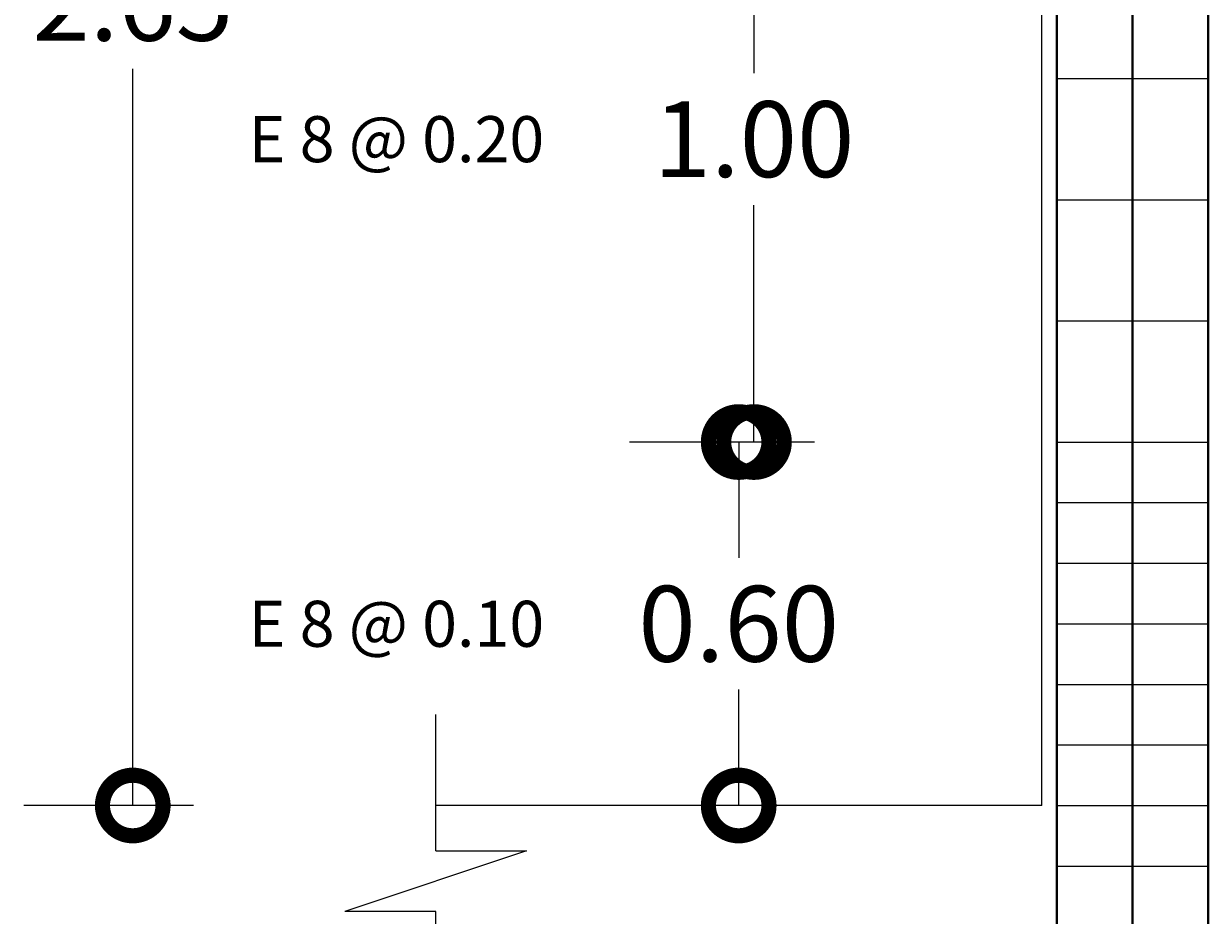
# Model space of a CAD drawing. Extents: x -572 to -444, y 65 to 189.
# Drawn here: x -456 to -452, y 160 to 162 of the extents above; entities that cross this region are included whole.
import ezdxf

# ---------------------------------------------------------------- set-up
doc = ezdxf.new("R2010")
doc.units = 0
doc.header["$MEASUREMENT"] = 0
doc.layers.get('0').update_dxf_attribs({"linetype": 'CONTINUOUS'})
doc.layers.get('DEFPOINTS').update_dxf_attribs({"linetype": 'CONTINUOUS'})
for name, color, linetype, lineweight in [('COTAS', 41, 'CONTINUOUS', 25), ('Detalles', 2, 'CONTINUOUS', 18), ('Estribos', 7, 'CONTINUOUS', 18), ('Nega y posi', 3, 'CONTINUOUS', 40), ('Texto', 123, 'CONTINUOUS', 40)]:
    doc.layers.add(name, color=color, linetype=linetype, lineweight=lineweight)
doc.styles.add('PROY', font='times.ttf', dxfattribs={"height": 0.25})
doc.styles.add('style1', font='txt', dxfattribs={"height": 0.15})
doc.dimstyles.new('palacios50', dxfattribs={"dimtxt": 0.0005, "dimasz": 0.4, "dimexe": 0.36, "dimexo": 0.8, "dimgap": 0.09, "dimtad": 0, "dimtih": 1, "dimtoh": 1, "dimlfac": 0.5, "dimzin": 0, "dimdsep": 46, "dimtxsty": 'PROY', "dimblk1": 'DOTSMALL', "dimblk2": 'DOTSMALL', "dimsah": 1, "dimcen": 0.09, "dimclrd": 256, "dimclre": 256, "dimclrt": 256, "dimadec": 0, "dimazin": 0, "dimtfac": 1, "dimtofl": 0, "dimtmove": 0, "dimatfit": 3, "dimldrblk": 'DOTSMALL', "dimfxl": 1, "dimtolj": 1, "dimtzin": 0, "dimarcsym": 0})

# ---------------------------------------------------------------- blocks, each defined once
blk = doc.blocks.new('_DOTSMALL')
at = {"color": 0, "linetype": 'ByBlock', "const_width": 0.5}
blk.add_lwpolyline([(-0.0625, 0, 1), (0.0625, 0, 1)], format="xyb", close=True, dxfattribs=at)
blk = doc.blocks.new('*D350')
at = {"layer": 'COTAS', "lineweight": -2, "transparency": 16777216}
for p, q in [((-455.489, 165.1892), (-456.049, 165.1892)), ((-455.689, 165.1892), (-455.689, 162.7567)), ((-455.689, 159.8892), (-455.689, 162.3217)), ((-455.489, 159.8892), (-456.049, 159.8892))]:
    blk.add_line(p, q, dxfattribs=at)
at = {"layer": 'DEFPOINTS', "color": 0, "transparency": 16777216}
for p in [(-454.689, 165.1892), (-455.689, 159.8892), (-454.689, 159.8892)]:
    blk.add_point(p, dxfattribs=at)
at = {"layer": 'COTAS', "lineweight": -2, "transparency": 16777216, "xscale": 0.4, "yscale": 0.4, "zscale": 0.4}
for p, rotation in [((-455.689, 165.1892), 90), ((-455.689, 159.8892), 270)]:
    blk.add_blockref('_DOTSMALL', p, dxfattribs=dict(at, rotation=rotation))
at = {"layer": 'COTAS', "transparency": 16777216, "insert": (-455.689, 162.5392), "char_height": 0.25, "attachment_point": 5, "style": 'PROY'}
blk.add_mtext('\\A1;2.65', dxfattribs=at)
blk = doc.blocks.new('*D351')
at = {"layer": 'COTAS', "lineweight": -2, "transparency": 16777216}
for p, q in [((-453.439, 163.0892), (-453.9986, 163.0892)), ((-453.6386, 163.0892), (-453.6386, 162.3067)), ((-453.6386, 161.0892), (-453.6386, 161.8717)), ((-453.439, 161.0892), (-453.9986, 161.0892))]:
    blk.add_line(p, q, dxfattribs=at)
at = {"layer": 'DEFPOINTS', "color": 0, "transparency": 16777216}
for p in [(-452.639, 163.0892), (-453.6386, 161.0892), (-452.639, 161.0892)]:
    blk.add_point(p, dxfattribs=at)
at = {"layer": 'COTAS', "lineweight": -2, "transparency": 16777216, "xscale": 0.4, "yscale": 0.4, "zscale": 0.4}
for p, rotation in [((-453.6386, 163.0892), 90), ((-453.6386, 161.0892), 270)]:
    blk.add_blockref('_DOTSMALL', p, dxfattribs=dict(at, rotation=rotation))
at = {"layer": 'COTAS', "lineweight": 25, "transparency": 16777216, "insert": (-453.6386, 162.0892), "char_height": 0.25, "attachment_point": 5, "style": 'PROY'}
blk.add_mtext('\\A1;1.00', dxfattribs=at)
blk = doc.blocks.new('*D353')
at = {"layer": 'COTAS', "lineweight": -2, "transparency": 16777216}
for p, q in [((-453.489, 161.0892), (-454.049, 161.0892)), ((-453.689, 161.0892), (-453.689, 160.7067)), ((-453.689, 159.8892), (-453.689, 160.2717)), ((-453.489, 159.8892), (-454.049, 159.8892))]:
    blk.add_line(p, q, dxfattribs=at)
at = {"layer": 'DEFPOINTS', "color": 0, "transparency": 16777216}
for p in [(-452.689, 161.0892), (-453.689, 159.8892), (-452.689, 159.8892)]:
    blk.add_point(p, dxfattribs=at)
at = {"layer": 'COTAS', "lineweight": -2, "transparency": 16777216, "xscale": 0.4, "yscale": 0.4, "zscale": 0.4}
for p, rotation in [((-453.689, 161.0892), 90), ((-453.689, 159.8892), 270)]:
    blk.add_blockref('_DOTSMALL', p, dxfattribs=dict(at, rotation=rotation))
at = {"layer": 'COTAS', "lineweight": 25, "transparency": 16777216, "insert": (-453.689, 160.4892), "char_height": 0.25, "attachment_point": 5, "style": 'PROY'}
blk.add_mtext('\\A1;0.60', dxfattribs=at)

msp = doc.modelspace()

# ---------------------------------------------------------------- linework, layer by layer
at = {"layer": 'Detalles'}
for p, q in [((-452.689, 159.8892), (-452.689, 165.1892)), ((-454.689, 159.7392), (-454.689, 160.1892)), ((-452.689, 159.8892), (-454.689, 159.8892)), ((-454.389, 159.7392), (-454.989, 159.5392)), ((-454.689, 159.7392), (-454.389, 159.7392)), ((-454.689, 159.5392), (-454.989, 159.5392)), ((-454.689, 159.0892), (-454.689, 159.5392))]:
    msp.add_line(p, q, dxfattribs=at)
at = {"layer": 'Estribos'}
for p, q in [((-452.639, 162.2892), (-452.139, 162.2892)), ((-452.639, 161.8892), (-452.139, 161.8892)), ((-452.639, 161.4892), (-452.139, 161.4892)), ((-452.639, 161.0892), (-452.139, 161.0892)), ((-452.639, 160.8892), (-452.139, 160.8892)), ((-452.639, 160.6892), (-452.139, 160.6892)), ((-452.639, 160.4892), (-452.139, 160.4892)), ((-452.639, 160.2892), (-452.139, 160.2892)), ((-452.639, 160.0892), (-452.139, 160.0892)), ((-452.639, 159.8892), (-452.139, 159.8892)), ((-452.639, 159.6892), (-452.139, 159.6892))]:
    msp.add_line(p, q, dxfattribs=at)
at = {"layer": 'Nega y posi', "lineweight": 40}
for p, q in [((-452.639, 182.9892), (-452.639, 137.4892)), ((-452.139, 182.8892), (-452.139, 137.4892)), ((-452.389, 182.8492), (-452.389, 137.4892))]:
    msp.add_line(p, q, dxfattribs=at)

# ---------------------------------------------------------------- texts
at = {"layer": 'Texto', "linetype": 'Continuous', "lineweight": 40, "char_height": 0.152, "width": 1.1473, "attachment_point": 4, "style": 'style1'}
for s, insert in [('{\\fTimes New Roman|b0|i0|c0|p18;E 8 @ 0.20}', (-455.3066, 162.0892)), ('{\\fTimes New Roman|b0|i0|c0|p18;E 8 @ 0.10}', (-455.3066, 160.4892))]:
    msp.add_mtext(s, dxfattribs=dict(at, insert=insert))

# ---------------------------------------------------------------- dimensions: what is measured, and where the dimension line sits
at = {"layer": 'COTAS'}
dim = msp.add_linear_dim(base=(-455.689, 159.8892), p1=(-454.689, 165.1892), p2=(-454.689, 159.8892), angle=90, dimstyle='palacios50', dxfattribs=at)
dim.commit()
dim.dimension.update_dxf_attribs({"geometry": '*D350', "text_midpoint": (-455.689, 162.5392)})
at = {"layer": 'COTAS', "lineweight": 25}
for base, p1, p2, picture, middle in [((-453.6386, 161.0892), (-452.639, 163.0892), (-452.639, 161.0892), '*D351', (-453.6386, 162.0892)), ((-453.689, 159.8892), (-452.689, 161.0892), (-452.689, 159.8892), '*D353', (-453.689, 160.4892))]:
    dim = msp.add_linear_dim(base=base, p1=p1, p2=p2, angle=90, dimstyle='palacios50', dxfattribs=at)
    dim.commit()
    dim.dimension.update_dxf_attribs({"geometry": picture, "text_midpoint": middle})

doc.saveas('drawing.dxf')
